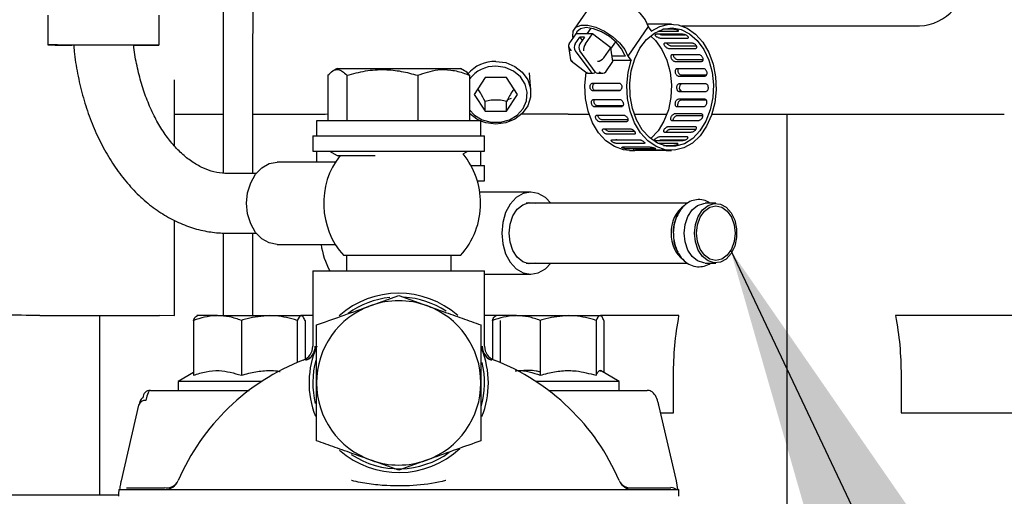
# Paper-space layout 'Sheet2' of a CAD drawing. Units: inches. Extents: x -111 to 301, y 5 to 193.
# Drawn here: x 76 to 83, y 67 to 70 of the extents above; entities that cross this region are included whole.
import ezdxf

# ---------------------------------------------------------------- set-up
doc = ezdxf.new("R2010")
doc.units = ezdxf.units.IN
doc.header["$MEASUREMENT"] = 0
doc.layers.add('FORMAT', color=7, linetype='Continuous')
doc.dimstyles.new('SLDDIMSTYLE6', dxfattribs={"dimtxt": 0.18, "dimasz": 2.34, "dimexe": 0, "dimexo": 0.0625, "dimgap": 0, "dimtad": 0, "dimtih": 1, "dimtoh": 1, "dimdec": 0, "dimrnd": 1e-09, "dimzin": 0, "dimdsep": 46, "dimtxsty": 'Standard', "dimsah": 1, "dimcen": 0.09, "dimadec": 0, "dimazin": 0, "dimtfac": 2.34, "dimtdec": 0, "dimtofl": 0, "dimtmove": 0, "dimatfit": 3, "dimfxl": 1, "dimfrac": 2, "dimtolj": 1, "dimtzin": 0, "dimarcsym": 0})

psp = doc.layouts.new('Sheet2')

# ---------------------------------------------------------------- linework, layer by layer
at = {"color": 7, "linetype": 'Continuous', "lineweight": 25, "ltscale": 18}
for p, q in [((77.3859, 72.7644), (77.3835, 69.8517)), ((77.5859, 69.8515), (77.5874, 71.568)), ((79.8987, 70.3268), (79.7611, 70.1266)), ((76.1959, 70.2217), (76.1957, 70.0196)), ((76.9499, 70.0189), (76.9501, 70.2217)), ((79.8735, 70.1342), (79.8469, 70.0956)), ((80.2632, 70.1445), (80.1256, 69.9443)), ((80.3518, 70.1599), (80.2576, 70.1599)), ((80.2843, 70.1155), (80.2632, 70.1445)), ((80.2827, 70.1132), (80.2843, 70.1155)), ((80.3281, 70.1128), (80.4611, 70.1128)), ((80.4261, 70.1264), (80.3632, 70.1264)), ((80.4209, 70.1605), (80.3862, 70.1605)), ((80.4911, 70.1488), (82.0657, 70.1488)), ((79.7279, 70.0264), (79.7754, 70.0956)), ((79.7688, 70.0264), (79.8004, 70.0725)), ((79.8858, 70.0956), (79.7754, 70.0956)), ((79.8314, 70.0725), (79.7997, 70.0264)), ((79.8314, 70.0725), (79.8004, 70.0725)), ((79.8004, 70.0725), (79.8164, 70.0506)), ((79.8383, 70.0264), (79.8858, 70.0956)), ((80.0096, 70.0013), (79.8858, 70.0956)), ((80.0107, 69.9934), (80.0435, 70.0411)), ((80.4961, 70.0919), (80.3172, 70.0919)), ((80.3486, 70.0658), (80.5275, 70.0658)), ((80.3575, 70.0884), (80.5135, 70.0884)), ((80.5574, 70.0329), (80.3785, 70.0329)), ((79.7242, 70.0086), (79.737, 69.9186)), ((79.7692, 69.981), (79.8737, 69.8373)), ((79.9047, 69.8373), (79.8002, 69.981)), ((79.962, 69.9322), (80.0096, 70.0013)), ((80.0229, 69.9071), (80.0096, 70.0013)), ((80.4041, 69.9962), (80.583, 69.9962)), ((80.4168, 70.0147), (80.5888, 70.0147)), ((79.7408, 69.9122), (79.8496, 69.8292)), ((79.9754, 69.838), (80.0229, 69.9071)), ((80.1088, 69.9443), (80.0177, 69.9443)), ((80.1467, 69.9153), (80.0218, 69.9153)), ((80.1088, 69.9443), (80.1037, 69.9512)), ((80.1256, 69.9443), (80.1467, 69.9153)), ((80.1467, 69.9153), (80.1482, 69.9176)), ((80.6058, 69.9534), (80.427, 69.9534)), ((80.4449, 69.9087), (80.6238, 69.9087)), ((80.4606, 69.9219), (80.6352, 69.9219)), ((78.1554, 69.8599), (78.1274, 69.8437)), ((78.1554, 69.8599), (78.9906, 69.8599)), ((79.0185, 69.8437), (78.9906, 69.8599)), ((80.6381, 69.859), (80.4592, 69.859)), ((77.0544, 69.3351), (77.0544, 69.7844)), ((77.3834, 69.776), (77.3834, 69.1501)), ((77.5859, 69.1489), (77.5859, 69.776)), ((78.0931, 69.8141), (78.0931, 69.5056)), ((78.2217, 69.8141), (78.2217, 69.5056)), ((78.7016, 69.8141), (78.7016, 69.5056)), ((79.0529, 69.8141), (79.0529, 69.5056)), ((79.158, 69.7983), (79.0849, 69.6846)), ((79.3041, 69.7983), (79.158, 69.7983)), ((79.3771, 69.6846), (79.3041, 69.7983)), ((79.4676, 69.7093), (79.4589, 69.8309)), ((79.8527, 69.8282), (79.8896, 69.8282)), ((79.9206, 69.8282), (79.9551, 69.8282)), ((80.4684, 69.8092), (80.6473, 69.8092)), ((80.4859, 69.8162), (80.6585, 69.8162)), ((79.8876, 69.7097), (79.9058, 69.7101)), ((80.0665, 69.7097), (79.8876, 69.7097)), ((79.8878, 69.7612), (80.0667, 69.7612)), ((80.0689, 69.7101), (79.9058, 69.7101)), ((80.4911, 69.7049), (80.4728, 69.7045)), ((80.4728, 69.7045), (80.6517, 69.7045)), ((80.652, 69.7559), (80.4731, 69.7559)), ((80.4911, 69.7049), (80.654, 69.7049)), ((79.0849, 69.6846), (79.158, 69.5708)), ((79.158, 69.5708), (79.158, 69.6374)), ((79.3041, 69.5708), (79.3771, 69.6846)), ((79.3041, 69.5708), (79.3041, 69.6374)), ((79.313, 69.6498), (79.3372, 69.6598)), ((79.8929, 69.6498), (80.0718, 69.6498)), ((80.6465, 69.6513), (80.4676, 69.6513)), ((80.6572, 69.645), (80.4852, 69.645)), ((79.158, 69.5708), (79.3041, 69.5708)), ((80.081, 69.6), (79.9021, 69.6)), ((80.0918, 69.607), (79.9196, 69.607)), ((80.4579, 69.6017), (80.6368, 69.6017)), ((77.0544, 69.5516), (77.3834, 69.5516)), ((77.5859, 69.5516), (78.0135, 69.5516)), ((78.0162, 69.5056), (78.0162, 69.4043)), ((78.9667, 69.5056), (78.0162, 69.5056)), ((79.1298, 69.5056), (78.9667, 69.5056)), ((79.1298, 69.4043), (79.1298, 69.5056)), ((79.7199, 69.5516), (79.8631, 69.5516)), ((79.9183, 69.5441), (80.0971, 69.5441)), ((80.1151, 69.4994), (79.9363, 69.4994)), ((80.1258, 69.5126), (79.9519, 69.5126)), ((80.1674, 69.5516), (80.3903, 69.5516)), ((80.4248, 69.5079), (80.6037, 69.5079)), ((80.6221, 69.5523), (80.4432, 69.5523)), ((80.6334, 69.5398), (80.4591, 69.5398)), ((80.6946, 69.5516), (82.6752, 69.5516)), ((81.2051, 67.7799), (81.2051, 69.5516)), ((79.9621, 69.4513), (80.141, 69.4513)), ((80.1709, 69.4332), (80.0003, 69.4332)), ((80.5803, 69.4656), (80.4015, 69.4656)), ((80.5863, 69.4476), (80.4145, 69.4476)), ((77.9909, 69.4043), (77.9909, 69.3008)), ((77.9909, 69.4043), (78.3504, 69.4043)), ((78.3504, 69.4043), (79.1551, 69.4043)), ((79.1551, 69.3008), (79.1551, 69.4043)), ((80.1665, 69.4147), (79.9876, 69.4147)), ((80.0214, 69.3777), (80.2003, 69.3777)), ((80.2156, 69.3742), (80.0616, 69.3742)), ((80.3137, 69.3717), (80.4925, 69.3717)), ((80.5242, 69.3971), (80.3453, 69.3971)), ((80.5096, 69.375), (80.3546, 69.375)), ((80.3756, 69.4295), (80.5544, 69.4295)), ((77.9909, 69.3008), (78.3504, 69.3008)), ((78.0162, 69.3008), (78.0162, 69.2249)), ((78.1047, 69.3008), (78.1554, 69.2716)), ((78.3504, 69.3008), (79.1551, 69.3008)), ((79.0085, 69.2819), (79.0412, 69.3008)), ((79.1298, 69.2018), (79.1298, 69.3008)), ((80.2317, 69.3517), (80.0528, 69.3517)), ((80.0921, 69.3283), (80.271, 69.3283)), ((80.3061, 69.3147), (80.1272, 69.3147)), ((80.1368, 69.3055), (80.1716, 69.3055)), ((80.1695, 69.3064), (80.3484, 69.3064)), ((80.3624, 69.3062), (80.2059, 69.3062)), ((80.4574, 69.3515), (80.3318, 69.3515)), ((80.367, 69.3385), (80.4222, 69.3385)), ((80.3862, 69.3055), (80.4209, 69.3055)), ((78.1554, 69.2716), (78.4133, 69.2716)), ((78.1435, 69.2249), (77.7495, 69.2249)), ((79.0624, 69.2018), (79.1551, 69.2018)), ((79.1551, 69.0983), (79.1551, 69.2018)), ((77.6075, 69.1489), (77.4108, 69.1489)), ((79.1056, 69.0983), (79.1551, 69.0983)), ((79.4678, 69.0224), (79.1223, 69.0224)), ((80.5294, 68.9465), (79.4356, 68.9465)), ((80.7205, 68.9465), (80.6498, 68.9465)), ((77.0544, 68.1865), (77.0544, 68.831)), ((77.3834, 68.7446), (77.3834, 68.1849)), ((77.4108, 68.744), (77.6075, 68.744)), ((77.5859, 68.1849), (77.5859, 68.744)), ((77.7495, 68.6681), (78.1435, 68.6681)), ((78.3019, 68.5921), (78.2001, 68.5921)), ((78.2186, 68.5921), (78.2186, 68.4886)), ((78.9924, 68.5921), (78.3019, 68.5921)), ((78.9273, 68.4886), (78.9273, 68.5921)), ((79.4356, 68.5415), (80.5303, 68.5415)), ((80.6498, 68.5415), (80.7205, 68.5415)), ((77.9909, 68.4886), (77.9909, 67.9776)), ((77.9909, 68.4886), (79.1551, 68.4886)), ((79.1551, 67.9776), (79.1551, 68.4886)), ((79.1551, 68.4656), (79.4678, 68.4656)), ((78.3858, 68.2537), (78.573, 68.3205)), ((78.573, 68.3205), (78.7602, 68.2537)), ((76.1431, 68.1849), (76.9527, 68.1849)), ((76.5482, 67.7799), (76.5482, 68.1849)), ((76.9527, 68.1875), (77.0544, 68.1865)), ((77.345, 68.1849), (77.2063, 68.1849)), ((77.345, 68.1849), (77.6963, 68.1849)), ((77.6963, 68.1849), (77.9119, 68.1849)), ((77.9909, 68.1849), (77.9093, 68.1849)), ((77.9119, 68.1849), (77.9149, 68.1849)), ((79.234, 68.1849), (79.1551, 68.1849)), ((79.3698, 68.1849), (79.231, 68.1849)), ((79.3698, 68.1849), (79.7211, 68.1849)), ((79.7211, 68.1849), (79.9367, 68.1849)), ((79.9367, 68.1849), (79.9397, 68.1849)), ((80.4715, 68.1849), (79.9401, 68.1849)), ((84.3117, 68.1849), (81.9388, 68.1849)), ((77.1827, 68.1532), (77.1827, 67.7809)), ((77.5074, 68.1532), (77.5074, 67.7809)), ((77.8853, 68.1532), (77.8853, 67.8667)), ((77.9385, 68.1532), (77.9385, 67.889)), ((79.2074, 68.1532), (79.2074, 67.889)), ((79.2606, 68.1532), (79.2606, 67.8667)), ((79.5321, 68.1532), (79.5321, 67.7809)), ((79.91, 68.1532), (79.91, 67.7809)), ((79.9633, 68.1532), (79.9633, 67.7989)), ((76.5482, 66.97), (76.5482, 67.7799)), ((77.1827, 67.7989), (77.0797, 67.7394)), ((80.0662, 67.7394), (79.9397, 67.8125)), ((80.4335, 67.5268), (80.4335, 67.7799)), ((81.2051, 66.6309), (81.2051, 67.7799)), ((81.9768, 67.7799), (81.9768, 67.5268)), ((77.0797, 67.7394), (77.0797, 67.6787)), ((77.6454, 67.7394), (77.0797, 67.7394)), ((80.0662, 67.7394), (79.5005, 67.7394)), ((80.0662, 67.6787), (80.0662, 67.7394)), ((76.891, 67.6787), (77.5589, 67.6787)), ((79.587, 67.6787), (80.255, 67.6787)), ((76.8113, 67.5784), (76.6923, 67.0642)), ((80.4536, 67.0642), (80.3347, 67.5784)), ((80.3466, 67.5268), (80.4335, 67.5268)), ((81.9768, 67.5268), (85.0904, 67.5268)), ((78.573, 67.1381), (78.3858, 67.2049)), ((78.7602, 67.2049), (78.573, 67.1381)), ((80.4644, 67.0055), (80.4536, 67.0642)), ((75.4852, 66.97), (76.6751, 66.97)), ((76.6765, 67.0055), (80.4694, 67.0055)), ((76.7287, 67.019), (76.9865, 67.019)), ((80.1594, 67.019), (80.4173, 67.019))]:
    psp.add_line(p, q, dxfattribs=at)
at = {"color": 7, "linetype": 'Continuous', "lineweight": 25, "ltscale": 18, "flags": 128}
for points in [[(79.8987, 70.3268), (79.9113, 70.3399), (79.9458, 70.3536), (79.9923, 70.3536), (80.0466, 70.3399), (80.1038, 70.3138), (80.1587, 70.2776), (80.2063, 70.2347), (80.2422, 70.189), (80.2632, 70.1445)], [(79.7548, 70.0655), (79.7522, 70.0774), (79.7545, 70.1135), (79.7737, 70.1396), (79.8082, 70.1533), (79.8547, 70.1533), (79.909, 70.1396), (79.9662, 70.1135), (80.0211, 70.0774), (80.0687, 70.0345), (80.1046, 69.9887), (80.1256, 69.9443)], [(80.1037, 69.9512), (80.0831, 69.9938), (80.0472, 70.0374), (79.9999, 70.0773), (79.9464, 70.1093), (79.8922, 70.13), (79.8432, 70.1371), (79.8046, 70.13), (79.7805, 70.1093), (79.7748, 70.0947)], [(80.2827, 70.1132), (80.3414, 70.1455), (80.4035, 70.1598), (80.4664, 70.1556), (80.5273, 70.1332), (80.5836, 70.0933), (80.6329, 70.0378), (80.6729, 69.9691), (80.702, 69.8902), (80.719, 69.8044), (80.723, 69.7156), (80.7138, 69.6275), (80.692, 69.5439), (80.6585, 69.4686), (80.6146, 69.4048), (80.5623, 69.3552), (80.5039, 69.3219), (80.4419, 69.3065), (80.379, 69.3097), (80.3179, 69.3311), (80.2612, 69.37), (80.2115, 69.4247), (80.1709, 69.4927), (80.1411, 69.5712), (80.1235, 69.6567), (80.1188, 69.7454), (80.1271, 69.8337), (80.1482, 69.9176)], [(80.2229, 69.4449), (80.1837, 69.5118), (80.1557, 69.5891), (80.14, 69.6731), (80.1375, 69.7599), (80.1482, 69.8455), (80.1716, 69.9258), (80.2068, 69.997), (80.2519, 70.056), (80.3049, 70.0998), (80.3634, 70.1265), (80.4246, 70.1348), (80.4855, 70.1243), (80.5435, 70.0955), (80.5957, 70.0497), (80.6398, 69.9892), (80.6736, 69.9166), (80.6956, 69.8355), (80.7048, 69.7496), (80.7007, 69.6629), (80.6835, 69.5795), (80.654, 69.5033), (80.6136, 69.4378), (80.5643, 69.3861), (80.5082, 69.3506), (80.448, 69.3331), (80.3866, 69.3342), (80.3268, 69.3539), (80.2713, 69.3914), (80.2229, 69.4449)], [(80.2789, 70.081), (80.3116, 70.0497), (80.3557, 69.9892), (80.3895, 69.9166), (80.4115, 69.8355), (80.4207, 69.7496), (80.4166, 69.6629), (80.3994, 69.5795), (80.3699, 69.5033), (80.3295, 69.4378), (80.2802, 69.3861), (80.2789, 69.3851)], [(76.7789, 70.019), (76.8286, 70.019), (76.8838, 70.019), (76.9235, 70.0189), (76.9456, 70.0189), (76.949, 70.0189), (76.9335, 70.019), (76.8999, 70.019), (76.85, 70.0191), (76.7861, 70.0191), (76.7116, 70.0192), (76.6301, 70.0193), (76.5457, 70.0194), (76.4627, 70.0194), (76.3852, 70.0195), (76.3171, 70.0195), (76.2618, 70.0196), (76.2222, 70.0196), (76.2001, 70.0196), (76.1967, 70.0196), (76.2122, 70.0196), (76.2457, 70.0195), (76.2957, 70.0195), (76.3595, 70.0194), (76.3595, 70.0194)], [(79.231, 69.9087), (79.2978, 69.9001), (79.3592, 69.8749), (79.4102, 69.8352), (79.4467, 69.7842), (79.4657, 69.726), (79.4657, 69.6653), (79.4467, 69.6071), (79.4102, 69.5561), (79.3592, 69.5164), (79.2978, 69.4912), (79.231, 69.4826), (79.1642, 69.4912), (79.1298, 69.503)], [(79.0529, 69.5803), (79.0864, 69.5445), (79.1388, 69.5124), (79.1993, 69.4956), (79.2627, 69.4956), (79.3232, 69.5124), (79.3756, 69.5445), (79.4151, 69.589), (79.4383, 69.642), (79.443, 69.6988), (79.4289, 69.7544), (79.3972, 69.8037), (79.3508, 69.8424), (79.2937, 69.8671), (79.231, 69.8756), (79.231, 69.8756)], [(80.1368, 69.3055), (80.0948, 69.3097), (80.0337, 69.3311), (79.9771, 69.37), (79.9274, 69.4247), (79.8868, 69.4927), (79.857, 69.5712), (79.8394, 69.6567), (79.8347, 69.7454), (79.843, 69.8337), (79.8431, 69.8342)], [(80.4897, 69.7559), (80.4853, 69.7549), (80.4801, 69.7507), (80.4762, 69.7442), (80.474, 69.7363), (80.4736, 69.7276), (80.4752, 69.7194), (80.4785, 69.7123), (80.4834, 69.7074), (80.4891, 69.705), (80.4911, 69.7049), (80.4911, 69.7049)], [(79.1239, 69.5056), (79.1028, 69.5164), (79.0518, 69.5561)], [(77.7495, 68.6681), (77.696, 68.6775), (77.6461, 68.7053), (77.6032, 68.7496), (77.5703, 68.8073), (77.5497, 68.8744), (77.5426, 68.9465), (77.5497, 69.0185), (77.5703, 69.0857), (77.6032, 69.1433), (77.6461, 69.1876), (77.696, 69.2154), (77.7495, 69.2249)], [(79.6029, 68.9465), (79.5662, 68.9851), (79.5187, 69.0129), (79.4678, 69.0224), (79.4168, 69.0129), (79.3694, 68.9851), (79.3286, 68.9408), (79.2973, 68.8832), (79.2776, 68.816), (79.2709, 68.744), (79.2776, 68.6719), (79.2973, 68.6048), (79.3286, 68.5471), (79.3694, 68.5029), (79.4168, 68.4751), (79.4678, 68.4656), (79.5187, 68.4751), (79.5662, 68.5029), (79.6029, 68.5415)], [(79.321, 68.744), (79.3276, 68.8052), (79.3465, 68.8609), (79.3763, 68.9062), (79.4142, 68.9372), (79.4568, 68.9509), (79.5, 68.9465)], [(80.5067, 68.744), (80.513, 68.8037), (80.5315, 68.858), (80.5606, 68.9023), (80.5975, 68.9325), (80.6391, 68.9459), (80.6492, 68.9465)], [(80.5774, 68.744), (80.5837, 68.8037), (80.6022, 68.858), (80.6313, 68.9023), (80.6682, 68.9325), (80.7098, 68.9459), (80.7524, 68.9414), (80.7921, 68.9193), (80.8255, 68.8817), (80.8495, 68.8318), (80.8621, 68.7742), (80.8621, 68.7138), (80.8495, 68.6561), (80.8255, 68.6063), (80.7921, 68.5686), (80.7524, 68.5466), (80.7098, 68.5421), (80.6682, 68.5555), (80.6313, 68.5857), (80.6022, 68.6299), (80.5837, 68.6843), (80.5774, 68.744)], [(80.5899, 68.744), (80.5963, 68.8011), (80.6148, 68.8526), (80.6437, 68.8935), (80.6802, 68.9197), (80.7205, 68.9287), (80.7609, 68.9197), (80.7973, 68.8935), (80.8262, 68.8526), (80.8448, 68.8011), (80.8512, 68.744), (80.8448, 68.6869), (80.8262, 68.6354), (80.7973, 68.5945), (80.7609, 68.5683), (80.7205, 68.5592), (80.6802, 68.5683), (80.6437, 68.5945), (80.6148, 68.6354), (80.5963, 68.6869), (80.5899, 68.744)], [(80.4338, 68.744), (80.4406, 68.8079), (80.4564, 68.8573)], [(79.5, 68.5415), (79.4568, 68.537), (79.4142, 68.5508), (79.3763, 68.5817), (79.3465, 68.6271), (79.3276, 68.6828), (79.321, 68.744)], [(80.6472, 68.5415), (80.6391, 68.5421), (80.5975, 68.5555), (80.5606, 68.5857), (80.5315, 68.6299), (80.513, 68.6843), (80.5067, 68.744)], [(80.2733, 67.6752), (80.2647, 67.6777), (80.255, 67.6787)]]:
    psp.add_lwpolyline(points, dxfattribs=at)
at = {"color": 7, "linetype": 'Continuous', "lineweight": 25, "ltscale": 324}
for centre, radius, start, end in [((82.0827, 70.4862), 0.3378, 267.11179, 356.78624), ((79.8039, 70.004), 0.0416, 147.49657, 213.65911), ((79.8348, 70.004), 0.0416, 147.49657, 213.65911), ((79.227, 69.6641), 0.2447, 89.05225, 139.31833), ((79.2268, 69.6581), 0.2175, 88.88484, 143.08247), ((79.8896, 69.8469), 0.0185, 211.263, 326.98792), ((79.9215, 69.8482), 0.02, 212.91168, 267.37617), ((78.5963, 68.9465), 0.5315, 142.28886, 221.81031), ((78.5963, 68.9465), 0.5315, 0, 39.13672), ((78.5963, 68.9465), 0.5315, 318.18969, 0), ((80.6321, 68.7574), 0.2135, 124.95163, 183.60923), ((80.6352, 68.7312), 0.2166, 176.62389, 232.58345), ((80.7073, 68.7398), 0.2735, 179.11985, 207.85617), ((78.573, 68.744), 0.5315, 188.21321, 208.71837), ((78.573, 67.7293), 0.6074, 48.8249, 131.52955), ((78.573, 67.7293), 0.5821, 95.86628, 126.13394), ((78.573, 67.7293), 0.5821, 56.51651, 86.58911), ((78.573, 67.7293), 0.5568, 109.64719, 180), ((78.573, 67.7293), 0.5568, 70.35281, 109.64719), ((78.573, 67.7293), 0.5568, 0, 70.35281), ((77.8896, 67.9776), 0.1012, 291.15982, 0), ((77.9064, 67.9769), 0.1012, 292.27302, 0.43538), ((78.573, 67.7293), 0.6074, 155.86926, 201.89118), ((77.9378, 67.9666), 0.0707, 339.73498, 8.95816), ((79.2082, 67.9666), 0.0707, 171.04184, 200.26502), ((79.2396, 67.9769), 0.1012, 179.56462, 247.72698), ((79.2563, 67.9776), 0.1012, 180, 248.84018), ((77.9101, 67.9774), 0.1003, 290.17851, 339.44585), ((78.573, 67.7293), 0.6074, 0, 22.57694), ((79.2358, 67.9774), 0.1003, 200.55415, 249.82149), ((78.4743, 66.4671), 1.5186, 111.15982, 156.7406), ((78.573, 67.7293), 0.5821, 164.66825, 193.92814), ((78.573, 67.7293), 0.5821, 343.76489, 13.83664), ((78.6716, 66.4671), 1.5186, 23.2594, 68.84018), ((78.573, 67.7293), 0.5568, 180, 250.35281), ((78.573, 67.7293), 0.5568, 289.64719, 0), ((78.573, 67.7293), 0.6074, 337.9689, 0), ((76.8912, 67.6283), 0.0504, 90.25422, 180.25198), ((76.8555, 67.565), 0.0462, 83.63559, 163.024), ((78.573, 67.7293), 0.6074, 228.562, 313.00353), ((78.573, 67.7293), 0.5821, 236.5017, 306.08292), ((78.573, 67.7293), 0.5568, 250.35281, 289.64719), ((76.9862, 67.1067), 0.1012, 270, 336.7406), ((77.0012, 67.1065), 0.0887, 260.45859, 322.8962), ((80.1598, 67.1067), 0.1012, 203.2594, 270), ((80.1455, 67.1086), 0.0907, 217.8495, 278.79613), ((80.4195, 66.9665), 0.0526, 47.83888, 92.48934)]:
    psp.add_arc(centre, radius, start, end, dxfattribs=at)
for centre, major_axis, ratio, start_param, end_param in [((79.7573, 70.004), (0.028, -0.0243), 0.753071, 3.226747, 4.797543), ((79.8415, 70.004), (0.0108, 0.0319), 0.378053, 0.926522, 2.497318), ((79.7675, 69.9322), (0.0293, 0.0172), 0.524281, 2.929577, 3.871021), ((79.9358, 69.9322), (0.0293, 0.0172), 0.524281, 3.871021, 5.441817), ((79.8618, 69.8604), (0.0108, 0.0319), 0.378053, 2.497318, 3.268454), ((79.946, 69.8604), (0.028, -0.0243), 0.753071, 4.797543, 6.368339), ((76.891, 67.1725), (0, 0.5062), 0.120166, 0, 0.523599), ((76.8408, 67.1725), (0, 0.4556), 0.133518, 0, 0.40508)]:
    psp.add_ellipse(centre, major_axis=major_axis, ratio=ratio, start_param=start_param, end_param=end_param, dxfattribs=at)
at = {"color": 7, "linetype": 'Continuous', "lineweight": 25, "ltscale": 18}
for points, knots in [([(80.3862, 70.1605), (80.3845, 70.1605), (80.3806, 70.1605), (80.3727, 70.1603), (80.364, 70.1601), (80.3568, 70.1599), (80.3532, 70.1599), (80.3518, 70.1599)], [0, 0, 0, 0, 0.168982, 0.397184, 0.625579, 0.854201, 1, 1, 1, 1]), ([(80.4611, 70.1128), (80.4624, 70.1128), (80.4656, 70.1129), (80.4686, 70.1139), (80.4693, 70.1158), (80.4671, 70.1181), (80.4621, 70.1205), (80.4551, 70.1227), (80.4468, 70.1245), (80.4382, 70.1257), (80.431, 70.1263), (80.4274, 70.1264), (80.4261, 70.1264)], [0, 0, 0, 0, 0.073369, 0.180307, 0.28749, 0.394986, 0.502481, 0.609727, 0.716837, 0.824049, 0.931383, 1, 1, 1, 1]), ([(80.3172, 70.0919), (80.3153, 70.0917), (80.3116, 70.0915), (80.309, 70.0895), (80.3089, 70.0864), (80.3116, 70.0825), (80.3166, 70.0781), (80.3234, 70.0737), (80.3313, 70.0698), (80.3394, 70.067), (80.3452, 70.0659), (80.3479, 70.0659), (80.3486, 70.0658)], [0, 0, 0, 0, 0.107286, 0.214569, 0.321917, 0.429252, 0.536442, 0.643591, 0.750945, 0.858505, 0.965952, 1, 1, 1, 1]), ([(80.342, 70.0919), (80.3441, 70.0911), (80.3488, 70.0893), (80.3541, 70.0885), (80.3568, 70.0884), (80.3575, 70.0884)], [0, 0, 0, 0, 0.37169, 0.848957, 1, 1, 1, 1]), ([(80.3785, 70.0329), (80.3785, 70.0329), (80.3764, 70.0329), (80.3728, 70.0322), (80.3697, 70.0293), (80.3691, 70.0253), (80.3703, 70.0206), (80.3732, 70.0152), (80.3785, 70.0089), (80.3852, 70.0033), (80.3926, 69.9989), (80.3991, 69.9966), (80.4027, 69.9963), (80.4041, 69.9962)], [0, 0, 0, 0, 0.002081, 0.109313, 0.216545, 0.323867, 0.392598, 0.499736, 0.606871, 0.714108, 0.821595, 0.929096, 1, 1, 1, 1]), ([(80.3868, 70.0329), (80.3882, 70.0311), (80.3913, 70.0272), (80.3979, 70.0218), (80.4053, 70.0174), (80.4118, 70.0151), (80.4154, 70.0148), (80.4168, 70.0147)], [0, 0, 0, 0, 0.1936075, 0.4136344, 0.6341157, 0.8546203, 1, 1, 1, 1]), ([(80.5275, 70.0658), (80.5288, 70.0659), (80.532, 70.0661), (80.5353, 70.0679), (80.5364, 70.0711), (80.5348, 70.0752), (80.5305, 70.0797), (80.5241, 70.084), (80.5163, 70.0877), (80.508, 70.0903), (80.501, 70.0917), (80.4975, 70.0918), (80.4961, 70.0919)], [0, 0, 0, 0, 0.073369, 0.1803066, 0.2874903, 0.3949856, 0.5024807, 0.6097272, 0.7168369, 0.8240493, 0.9313826, 1, 1, 1, 1]), ([(80.583, 69.9962), (80.5836, 69.9963), (80.5863, 69.9964), (80.59, 69.9979), (80.5927, 70.0017), (80.5929, 70.007), (80.5904, 70.0131), (80.5857, 70.0194), (80.5791, 70.025), (80.5716, 70.0294), (80.5639, 70.0323), (80.5596, 70.0327), (80.5574, 70.0329)], [0, 0, 0, 0, 0.0366434, 0.1436053, 0.2506952, 0.3581282, 0.4656877, 0.5730471, 0.680196, 0.7873781, 0.894707, 1, 1, 1, 1]), ([(76.3716, 70.0194), (76.3726, 70.005), (76.3771, 69.9396), (76.3965, 69.8252), (76.4299, 69.6783), (76.4749, 69.537), (76.5303, 69.4026), (76.5959, 69.2768), (76.6712, 69.161), (76.7555, 69.0568), (76.8479, 68.9655), (76.9473, 68.8887), (77.0523, 68.8274), (77.1612, 68.7822), (77.2703, 68.7544), (77.3539, 68.7447), (77.3999, 68.7441), (77.4108, 68.744)], [0, 0, 0, 0, 0.021004, 0.095721, 0.17055, 0.245525, 0.320668, 0.395972, 0.471377, 0.546716, 0.621761, 0.696217, 0.769776, 0.842221, 0.913511, 0.979465, 1, 1, 1, 1]), ([(77.4108, 69.1489), (77.4001, 69.1492), (77.364, 69.1502), (77.3055, 69.1619), (77.2329, 69.1904), (77.1627, 69.2327), (77.0933, 69.2904), (77.0284, 69.3612), (76.9686, 69.4442), (76.9148, 69.5386), (76.868, 69.6432), (76.8289, 69.7564), (76.7995, 69.877), (76.7826, 69.9654), (76.7786, 70.0137), (76.7782, 70.019)], [0, 0, 0, 0, 0.041465, 0.139658, 0.224955, 0.315604, 0.402679, 0.48761, 0.571509, 0.655021, 0.738462, 0.821978, 0.905651, 0.989488, 1, 1, 1, 1]), ([(80.427, 69.9534), (80.425, 69.9532), (80.4212, 69.9527), (80.4174, 69.949), (80.4157, 69.9435), (80.4163, 69.9365), (80.4191, 69.9289), (80.4237, 69.9215), (80.4296, 69.9151), (80.4363, 69.9106), (80.4415, 69.9089), (80.4443, 69.9087), (80.4449, 69.9087)], [0, 0, 0, 0, 0.107286, 0.214569, 0.321917, 0.429252, 0.536442, 0.643591, 0.750945, 0.858505, 0.965952, 1, 1, 1, 1]), ([(80.432, 69.9534), (80.432, 69.9522), (80.4322, 69.9487), (80.4348, 69.942), (80.4393, 69.9347), (80.4453, 69.9283), (80.452, 69.9238), (80.4572, 69.9221), (80.4599, 69.922), (80.4606, 69.9219)], [0, 0, 0, 0, 0.096136, 0.265928, 0.435664, 0.605687, 0.775999, 0.946151, 1, 1, 1, 1]), ([(80.6238, 69.9087), (80.6252, 69.9088), (80.6285, 69.9091), (80.6326, 69.912), (80.6354, 69.9172), (80.6358, 69.9241), (80.6338, 69.9317), (80.6296, 69.9392), (80.6238, 69.9457), (80.6169, 69.9506), (80.6107, 69.9531), (80.6072, 69.9533), (80.6058, 69.9534)], [0, 0, 0, 0, 0.073369, 0.1803066, 0.2874903, 0.3949856, 0.5024807, 0.6097272, 0.7168369, 0.8240493, 0.9313826, 1, 1, 1, 1]), ([(77.3835, 69.8517), (77.3835, 69.8387), (77.3834, 69.8145), (77.3834, 69.7882), (77.3834, 69.776)], [0, 0, 0, 0, 0.533592, 1, 1, 1, 1]), ([(77.5859, 69.776), (77.5859, 69.7899), (77.5859, 69.8161), (77.5859, 69.8402), (77.5859, 69.8515)], [0, 0, 0, 0, 0.533592, 1, 1, 1, 1]), ([(78.0931, 69.8141), (78.1042, 69.8252), (78.1268, 69.8477), (78.1602, 69.8559), (78.1922, 69.8438), (78.2118, 69.8241), (78.2217, 69.8141)], [0, 0, 0, 0, 0.264605, 0.534948, 0.765343, 1, 1, 1, 1]), ([(78.2217, 69.8141), (78.2633, 69.8252), (78.3475, 69.8477), (78.4723, 69.8559), (78.5915, 69.8438), (78.6647, 69.8241), (78.7016, 69.8141)], [0, 0, 0, 0, 0.2646049, 0.5349477, 0.7653431, 1, 1, 1, 1]), ([(78.7016, 69.8141), (78.7465, 69.8296), (78.8206, 69.8551), (78.9281, 69.8525), (79, 69.8348), (79.0413, 69.8187), (79.0529, 69.8141)], [0, 0, 0, 0, 0.387325, 0.639661, 0.898815, 1, 1, 1, 1]), ([(79.0529, 69.8141), (79.0418, 69.8272), (79.0304, 69.8406), (79.0187, 69.8435), (79.0184, 69.8436)], [0, 0, 0, 0, 0.978063, 1, 1, 1, 1]), ([(80.4592, 69.859), (80.4572, 69.8587), (80.4533, 69.8582), (80.4488, 69.854), (80.446, 69.8477), (80.4452, 69.8399), (80.4465, 69.8314), (80.4496, 69.8232), (80.4543, 69.8162), (80.4601, 69.8112), (80.465, 69.8094), (80.4677, 69.8092), (80.4684, 69.8092)], [0, 0, 0, 0, 0.107286, 0.214569, 0.321917, 0.429252, 0.536442, 0.643591, 0.750945, 0.858505, 0.965952, 1, 1, 1, 1]), ([(80.4658, 69.859), (80.4651, 69.8576), (80.4633, 69.8542), (80.4628, 69.8469), (80.464, 69.8384), (80.4671, 69.8302), (80.4719, 69.8232), (80.4777, 69.8183), (80.4826, 69.8164), (80.4853, 69.8163), (80.4859, 69.8162)], [0, 0, 0, 0, 0.103918, 0.245772, 0.387455, 0.529091, 0.670966, 0.813083, 0.955066, 1, 1, 1, 1]), ([(80.6473, 69.8092), (80.6486, 69.8093), (80.652, 69.8097), (80.6567, 69.8128), (80.6605, 69.8185), (80.6622, 69.8261), (80.6618, 69.8345), (80.6591, 69.8429), (80.6545, 69.8502), (80.6486, 69.8557), (80.6428, 69.8586), (80.6394, 69.8589), (80.6381, 69.859)], [0, 0, 0, 0, 0.073369, 0.180307, 0.28749, 0.394986, 0.502481, 0.609727, 0.716837, 0.824049, 0.931383, 1, 1, 1, 1]), ([(79.158, 69.6374), (79.1478, 69.6573), (79.1318, 69.6886), (79.1148, 69.7127), (79.1086, 69.7214)], [0, 0, 0, 0, 0.638358, 1, 1, 1, 1]), ([(79.3536, 69.7211), (79.3512, 69.7181), (79.3416, 69.7063), (79.3236, 69.6756), (79.3104, 69.6498), (79.3041, 69.6374)], [0, 0, 0, 0, 0.152782, 0.59069, 1, 1, 1, 1]), ([(79.8876, 69.7097), (79.8855, 69.71), (79.8814, 69.7106), (79.8758, 69.715), (79.8715, 69.7215), (79.869, 69.7297), (79.8687, 69.7384), (79.8706, 69.7469), (79.8744, 69.754), (79.8797, 69.7591), (79.8845, 69.761), (79.8871, 69.7611), (79.8878, 69.7612)], [0, 0, 0, 0, 0.107296, 0.21459, 0.32194, 0.42928, 0.536491, 0.643666, 0.751022, 0.858561, 0.965999, 1, 1, 1, 1]), ([(79.9058, 69.7101), (79.9037, 69.7104), (79.8996, 69.7109), (79.894, 69.7154), (79.8897, 69.7219), (79.8872, 69.73), (79.8869, 69.7388), (79.8888, 69.7473), (79.8927, 69.7544), (79.8978, 69.7595), (79.9017, 69.7606), (79.9035, 69.7612)], [0, 0, 0, 0, 0.112246, 0.224489, 0.336799, 0.449097, 0.561241, 0.673344, 0.785661, 0.898194, 1, 1, 1, 1]), ([(80.0667, 69.7612), (80.0681, 69.761), (80.0715, 69.7607), (80.0765, 69.7575), (80.0809, 69.7517), (80.0836, 69.7439), (80.0845, 69.7352), (80.0835, 69.7266), (80.0806, 69.7189), (80.0761, 69.7131), (80.0711, 69.7101), (80.0678, 69.7098), (80.0665, 69.7097)], [0, 0, 0, 0, 0.073446, 0.180432, 0.287635, 0.395113, 0.502591, 0.609849, 0.716986, 0.824214, 0.931549, 1, 1, 1, 1]), ([(80.4731, 69.7559), (80.471, 69.7557), (80.467, 69.7551), (80.4617, 69.7507), (80.4577, 69.7441), (80.4555, 69.736), (80.4551, 69.7272), (80.4567, 69.7188), (80.4601, 69.7116), (80.4649, 69.7066), (80.4695, 69.7047), (80.4722, 69.7045), (80.4728, 69.7045)], [0, 0, 0, 0, 0.107286, 0.214569, 0.321917, 0.429252, 0.536442, 0.643591, 0.750945, 0.858505, 0.965952, 1, 1, 1, 1]), ([(80.6517, 69.7045), (80.6531, 69.7046), (80.6565, 69.705), (80.6618, 69.7081), (80.6667, 69.714), (80.6699, 69.7217), (80.671, 69.7304), (80.6698, 69.7391), (80.6667, 69.7467), (80.6618, 69.7525), (80.6566, 69.7555), (80.6533, 69.7558), (80.652, 69.7559)], [0, 0, 0, 0, 0.073369, 0.180307, 0.28749, 0.394986, 0.502481, 0.609727, 0.716837, 0.824049, 0.931383, 1, 1, 1, 1]), ([(79.3041, 69.6374), (79.2975, 69.6388), (79.278, 69.643), (79.2424, 69.6472), (79.1978, 69.6455), (79.1713, 69.6401), (79.158, 69.6374)], [0, 0, 0, 0, 0.142766, 0.427666, 0.712984, 1, 1, 1, 1]), ([(79.9021, 69.6), (79.9, 69.6003), (79.8958, 69.6008), (79.8894, 69.6051), (79.8839, 69.6113), (79.88, 69.6191), (79.878, 69.6276), (79.8784, 69.6358), (79.8809, 69.6428), (79.8852, 69.6478), (79.8896, 69.6496), (79.8923, 69.6498), (79.8929, 69.6498)], [0, 0, 0, 0, 0.107296, 0.21459, 0.32194, 0.42928, 0.536491, 0.643666, 0.751022, 0.858561, 0.965999, 1, 1, 1, 1]), ([(79.9196, 69.607), (79.9175, 69.6073), (79.9133, 69.6079), (79.9069, 69.6121), (79.9014, 69.6183), (79.8975, 69.6261), (79.8955, 69.6347), (79.896, 69.6427), (79.8974, 69.648), (79.8989, 69.6497), (79.899, 69.6498)], [0, 0, 0, 0, 0.141585, 0.283167, 0.424833, 0.566484, 0.707941, 0.849346, 0.99102, 1, 1, 1, 1]), ([(80.0718, 69.6498), (80.0732, 69.6497), (80.0767, 69.6493), (80.0823, 69.6462), (80.0877, 69.6405), (80.0919, 69.6329), (80.0944, 69.6245), (80.095, 69.6161), (80.0934, 69.6088), (80.09, 69.6033), (80.0856, 69.6004), (80.0823, 69.6001), (80.081, 69.6)], [0, 0, 0, 0, 0.073446, 0.180432, 0.287635, 0.395113, 0.502591, 0.609849, 0.716986, 0.824214, 0.931549, 1, 1, 1, 1]), ([(80.4676, 69.6513), (80.4655, 69.6511), (80.4613, 69.6505), (80.4552, 69.6462), (80.4501, 69.6398), (80.4463, 69.6319), (80.4444, 69.6234), (80.4444, 69.6153), (80.4465, 69.6085), (80.4504, 69.6037), (80.4546, 69.6019), (80.4573, 69.6018), (80.4579, 69.6017)], [0, 0, 0, 0, 0.107286, 0.214569, 0.321917, 0.429252, 0.536442, 0.643591, 0.750945, 0.858505, 0.965952, 1, 1, 1, 1]), ([(80.4852, 69.645), (80.4832, 69.6448), (80.479, 69.6442), (80.4729, 69.6399), (80.4677, 69.6335), (80.464, 69.6256), (80.462, 69.6171), (80.4622, 69.6092), (80.4633, 69.6038), (80.4649, 69.602), (80.4651, 69.6017)], [0, 0, 0, 0, 0.139554, 0.279105, 0.41873, 0.558342, 0.697785, 0.837182, 0.976814, 1, 1, 1, 1]), ([(80.6368, 69.6017), (80.6382, 69.6019), (80.6418, 69.6022), (80.6476, 69.6052), (80.6535, 69.6108), (80.6581, 69.6182), (80.6608, 69.6265), (80.6613, 69.6349), (80.6595, 69.6423), (80.6557, 69.648), (80.6511, 69.6509), (80.6478, 69.6512), (80.6465, 69.6513)], [0, 0, 0, 0, 0.073369, 0.180307, 0.28749, 0.394986, 0.502481, 0.609727, 0.716837, 0.824049, 0.931383, 1, 1, 1, 1]), ([(78.0135, 69.5517), (78.0164, 69.5517), (78.0426, 69.5513), (78.0693, 69.5517), (78.0931, 69.552)], [0, 0, 0, 0, 0.110277, 1, 1, 1, 1]), ([(79.4034, 69.5537), (79.4132, 69.5537), (79.5196, 69.5529), (79.6246, 69.5524), (79.7199, 69.5519)], [0, 0, 0, 0, 0.092199, 1, 1, 1, 1]), ([(79.9363, 69.4994), (79.9341, 69.4996), (79.9298, 69.5001), (79.9227, 69.5038), (79.9161, 69.5094), (79.9107, 69.5164), (79.9073, 69.524), (79.9062, 69.5314), (79.9075, 69.5377), (79.9109, 69.5422), (79.915, 69.544), (79.9176, 69.5441), (79.9183, 69.5441)], [0, 0, 0, 0, 0.1072961, 0.2145898, 0.32194, 0.4292801, 0.5364908, 0.6436658, 0.7510219, 0.8585608, 0.9659986, 1, 1, 1, 1]), ([(79.9519, 69.5126), (79.9497, 69.5128), (79.9454, 69.5133), (79.9383, 69.517), (79.9317, 69.5226), (79.9264, 69.5295), (79.9229, 69.5371), (79.9225, 69.5418), (79.9223, 69.5441)], [0, 0, 0, 0, 0.167758, 0.335512, 0.503366, 0.671202, 0.83881, 1, 1, 1, 1]), ([(80.0971, 69.5441), (80.0986, 69.544), (80.1021, 69.5437), (80.1082, 69.5408), (80.1147, 69.5356), (80.1203, 69.5288), (80.1243, 69.5212), (80.1263, 69.5137), (80.126, 69.5072), (80.1235, 69.5023), (80.1196, 69.4998), (80.1164, 69.4995), (80.1151, 69.4994)], [0, 0, 0, 0, 0.073446, 0.180432, 0.287635, 0.395113, 0.502591, 0.609849, 0.716986, 0.824214, 0.931549, 1, 1, 1, 1]), ([(80.4432, 69.5523), (80.441, 69.5521), (80.4368, 69.5515), (80.4299, 69.5476), (80.4236, 69.5418), (80.4185, 69.5347), (80.415, 69.5271), (80.4136, 69.5199), (80.4145, 69.5139), (80.4176, 69.5097), (80.4215, 69.5081), (80.4241, 69.508), (80.4248, 69.5079)], [0, 0, 0, 0, 0.107286, 0.2145693, 0.3219165, 0.4292524, 0.5364417, 0.6435907, 0.7509445, 0.8585054, 0.9659521, 1, 1, 1, 1]), ([(80.4591, 69.5398), (80.4569, 69.5395), (80.4527, 69.539), (80.4458, 69.5351), (80.4395, 69.5293), (80.4344, 69.5222), (80.4308, 69.5147), (80.4303, 69.5101), (80.43, 69.5079)], [0, 0, 0, 0, 0.168207, 0.33641, 0.504702, 0.672978, 0.84105, 1, 1, 1, 1]), ([(80.6037, 69.5079), (80.6051, 69.5081), (80.6087, 69.5083), (80.615, 69.511), (80.6219, 69.5159), (80.6278, 69.5224), (80.632, 69.5299), (80.6339, 69.5374), (80.6335, 69.5441), (80.6307, 69.5492), (80.6266, 69.5519), (80.6233, 69.5522), (80.6221, 69.5523)], [0, 0, 0, 0, 0.073369, 0.180307, 0.28749, 0.394986, 0.502481, 0.609727, 0.716837, 0.824049, 0.931383, 1, 1, 1, 1]), ([(79.9876, 69.4147), (79.9854, 69.4149), (79.9811, 69.4153), (79.9733, 69.4182), (79.9658, 69.4227), (79.9593, 69.4283), (79.9546, 69.4346), (79.9522, 69.4407), (79.9524, 69.446), (79.9551, 69.4497), (79.9588, 69.4512), (79.9614, 69.4513), (79.9621, 69.4513)], [0, 0, 0, 0, 0.107296, 0.21459, 0.32194, 0.42928, 0.536491, 0.643666, 0.751022, 0.858561, 0.965999, 1, 1, 1, 1]), ([(80.0003, 69.4332), (79.9981, 69.4333), (79.9937, 69.4337), (79.986, 69.4367), (79.9785, 69.4411), (79.9724, 69.4462), (79.9699, 69.4498), (79.9689, 69.4513)], [0, 0, 0, 0, 0.211856, 0.423707, 0.635684, 0.847639, 1, 1, 1, 1]), ([(80.141, 69.4513), (80.1424, 69.4512), (80.146, 69.4509), (80.1526, 69.4485), (80.16, 69.4442), (80.1667, 69.4385), (80.172, 69.4323), (80.1752, 69.4262), (80.1761, 69.4209), (80.1744, 69.417), (80.1709, 69.415), (80.1678, 69.4148), (80.1665, 69.4147)], [0, 0, 0, 0, 0.073446, 0.180432, 0.287635, 0.395113, 0.502591, 0.609849, 0.716986, 0.824214, 0.931549, 1, 1, 1, 1]), ([(80.4015, 69.4656), (80.3993, 69.4654), (80.3949, 69.4649), (80.3874, 69.4617), (80.3801, 69.4569), (80.3737, 69.451), (80.369, 69.4448), (80.3664, 69.439), (80.3663, 69.4342), (80.3687, 69.4308), (80.3723, 69.4296), (80.3749, 69.4295), (80.3756, 69.4295)], [0, 0, 0, 0, 0.107286, 0.2145693, 0.3219165, 0.4292524, 0.5364417, 0.6435907, 0.7509445, 0.8585054, 0.9659521, 1, 1, 1, 1]), ([(80.4145, 69.4476), (80.4123, 69.4474), (80.408, 69.447), (80.4004, 69.4437), (80.3932, 69.439), (80.3875, 69.4339), (80.3852, 69.4307), (80.3843, 69.4295)], [0, 0, 0, 0, 0.218022, 0.436039, 0.65417, 0.872281, 1, 1, 1, 1]), ([(80.5544, 69.4295), (80.5566, 69.4297), (80.561, 69.43), (80.5688, 69.4329), (80.5764, 69.4373), (80.583, 69.4429), (80.5877, 69.449), (80.5902, 69.4551), (80.59, 69.4603), (80.5873, 69.464), (80.5836, 69.4655), (80.581, 69.4656), (80.5803, 69.4656)], [0, 0, 0, 0, 0.1070986, 0.2141884, 0.3215121, 0.429074, 0.5365259, 0.6437272, 0.7508746, 0.8581623, 0.9655254, 1, 1, 1, 1]), ([(80.0528, 69.3517), (80.0505, 69.3518), (80.0461, 69.3521), (80.0379, 69.3541), (80.0297, 69.3572), (80.0222, 69.3611), (80.0166, 69.3655), (80.0132, 69.3699), (80.0125, 69.3737), (80.0146, 69.3765), (80.0181, 69.3776), (80.0207, 69.3776), (80.0214, 69.3777)], [0, 0, 0, 0, 0.107296, 0.21459, 0.32194, 0.42928, 0.536491, 0.643666, 0.751022, 0.858561, 0.965999, 1, 1, 1, 1]), ([(80.0616, 69.3742), (80.0594, 69.3743), (80.055, 69.3746), (80.0486, 69.376), (80.0451, 69.3773), (80.0442, 69.3777)], [0, 0, 0, 0, 0.433156, 0.866301, 1, 1, 1, 1]), ([(80.2003, 69.3777), (80.2017, 69.3776), (80.2054, 69.3774), (80.2124, 69.3756), (80.2204, 69.3724), (80.2281, 69.3683), (80.2343, 69.3639), (80.2386, 69.3596), (80.2403, 69.3559), (80.2392, 69.3532), (80.236, 69.3519), (80.2329, 69.3517), (80.2317, 69.3517)], [0, 0, 0, 0, 0.073446, 0.180432, 0.287635, 0.395113, 0.502591, 0.609849, 0.716986, 0.824214, 0.931549, 1, 1, 1, 1]), ([(80.3453, 69.3971), (80.3431, 69.3969), (80.3387, 69.3966), (80.3306, 69.3942), (80.3225, 69.3907), (80.3152, 69.3865), (80.3095, 69.3822), (80.306, 69.3781), (80.3051, 69.3748), (80.307, 69.3726), (80.3104, 69.3717), (80.313, 69.3717), (80.3137, 69.3717)], [0, 0, 0, 0, 0.107286, 0.214569, 0.321917, 0.429252, 0.536442, 0.643591, 0.750945, 0.858505, 0.965952, 1, 1, 1, 1]), ([(80.3546, 69.375), (80.3524, 69.3748), (80.348, 69.3745), (80.3423, 69.373), (80.3395, 69.3718), (80.3393, 69.3717)], [0, 0, 0, 0, 0.481646, 0.963281, 1, 1, 1, 1]), ([(80.4925, 69.3717), (80.494, 69.3717), (80.4977, 69.3719), (80.5048, 69.3733), (80.5131, 69.3759), (80.5209, 69.3795), (80.5273, 69.3837), (80.5315, 69.3881), (80.5331, 69.3921), (80.5319, 69.3952), (80.5286, 69.3969), (80.5254, 69.397), (80.5242, 69.3971)], [0, 0, 0, 0, 0.073369, 0.180307, 0.28749, 0.394986, 0.502481, 0.609727, 0.716837, 0.824049, 0.931383, 1, 1, 1, 1]), ([(80.1272, 69.3147), (80.125, 69.3147), (80.1205, 69.3148), (80.112, 69.3158), (80.1034, 69.3172), (80.0954, 69.3192), (80.0891, 69.3215), (80.0851, 69.3239), (80.0839, 69.326), (80.0856, 69.3276), (80.0889, 69.3282), (80.0915, 69.3283), (80.0921, 69.3283)], [0, 0, 0, 0, 0.107296, 0.21459, 0.32194, 0.42928, 0.536491, 0.643666, 0.751022, 0.858561, 0.965999, 1, 1, 1, 1]), ([(80.2059, 69.3062), (80.2037, 69.3061), (80.1992, 69.3061), (80.1906, 69.3059), (80.1818, 69.3056), (80.1737, 69.3055), (80.1672, 69.3055), (80.163, 69.3057), (80.1615, 69.306), (80.163, 69.3063), (80.1663, 69.3064), (80.1689, 69.3064), (80.1695, 69.3064)], [0, 0, 0, 0, 0.107296, 0.21459, 0.32194, 0.42928, 0.536491, 0.643666, 0.751022, 0.858561, 0.965999, 1, 1, 1, 1]), ([(80.271, 69.3283), (80.2725, 69.3282), (80.2762, 69.3281), (80.2834, 69.3271), (80.292, 69.3253), (80.3002, 69.323), (80.3071, 69.3206), (80.3119, 69.3184), (80.3141, 69.3166), (80.3134, 69.3154), (80.3104, 69.3148), (80.3073, 69.3147), (80.3061, 69.3147)], [0, 0, 0, 0, 0.0734465, 0.180432, 0.287635, 0.3951132, 0.5025908, 0.6098488, 0.7169861, 0.8242144, 0.9315494, 1, 1, 1, 1]), ([(80.3484, 69.3064), (80.3499, 69.3064), (80.3536, 69.3064), (80.3609, 69.3062), (80.3697, 69.3059), (80.378, 69.3056), (80.3838, 69.3055), (80.3858, 69.3055), (80.3862, 69.3055)], [0, 0, 0, 0, 0.138444, 0.340108, 0.542182, 0.744774, 0.947366, 1, 1, 1, 1]), ([(80.4222, 69.3385), (80.4237, 69.3385), (80.4273, 69.3386), (80.4347, 69.3392), (80.4433, 69.3404), (80.4516, 69.3421), (80.4586, 69.3442), (80.4634, 69.3465), (80.4656, 69.3487), (80.4648, 69.3504), (80.4617, 69.3514), (80.4586, 69.3515), (80.4574, 69.3515)], [0, 0, 0, 0, 0.073369, 0.180307, 0.28749, 0.394986, 0.502481, 0.609727, 0.716837, 0.824049, 0.931383, 1, 1, 1, 1]), ([(80.6827, 68.9465), (80.6717, 68.9533), (80.6467, 68.969), (80.602, 68.9742), (80.5557, 68.9649), (80.5144, 68.9402), (80.48, 68.9045), (80.4646, 68.8732), (80.4572, 68.858)], [0, 0, 0, 0, 0.139239, 0.318114, 0.490686, 0.661593, 0.836029, 1, 1, 1, 1]), ([(80.4338, 68.744), (80.4341, 68.7535), (80.4348, 68.7818), (80.4442, 68.8268), (80.4576, 68.8645), (80.4683, 68.8792), (80.4703, 68.8819)], [0, 0, 0, 0, 0.185692, 0.552894, 0.918365, 1, 1, 1, 1]), ([(80.4638, 68.6185), (80.4609, 68.6233), (80.4499, 68.6418), (80.4406, 68.6714), (80.4384, 68.6959), (80.4378, 68.7017)], [0, 0, 0, 0, 0.211844, 0.813741, 1, 1, 1, 1]), ([(80.4668, 68.6115), (80.4685, 68.6077), (80.4779, 68.5859), (80.5056, 68.5557), (80.548, 68.5259), (80.5962, 68.5134), (80.6429, 68.5197), (80.6733, 68.5305), (80.6854, 68.5414), (80.6854, 68.5415)], [0, 0, 0, 0, 0.042233, 0.241857, 0.440277, 0.63265, 0.81744, 0.999018, 1, 1, 1, 1]), ([(72.7902, 68.2134), (72.9069, 68.2258), (73.1409, 68.2508), (73.5003, 68.2928), (73.8667, 68.3239), (74.2525, 68.3354), (74.654, 68.3194), (75.0693, 68.2785), (75.483, 68.23), (75.8431, 68.1909), (76.0598, 68.1886), (76.1431, 68.1877)], [0, 0, 0, 0, 0.105968, 0.212467, 0.320478, 0.42922, 0.550154, 0.672147, 0.796505, 0.921753, 1, 1, 1, 1]), ([(78.0162, 68.1218), (78.0711, 68.1414), (78.182, 68.1809), (78.3076, 68.2258), (78.3759, 68.2502), (78.3858, 68.2537)], [0, 0, 0, 0, 0.456505, 0.921451, 1, 1, 1, 1]), ([(78.7602, 68.2537), (78.7984, 68.24), (78.8802, 68.2108), (79.0042, 68.1666), (79.0878, 68.1368), (79.1298, 68.1218)], [0, 0, 0, 0, 0.304105, 0.650143, 1, 1, 1, 1]), ([(77.345, 68.1849), (77.3412, 68.1848), (77.2863, 68.1844), (77.2326, 68.1682), (77.1827, 68.1532)], [0, 0, 0, 0, 0.070218, 1, 1, 1, 1]), ([(77.1827, 68.1532), (77.187, 68.1621), (77.1957, 68.1799), (77.2047, 68.1832), (77.2093, 68.1849)], [0, 0, 0, 0, 0.495458, 1, 1, 1, 1]), ([(77.5074, 68.1532), (77.481, 68.1621), (77.4278, 68.1799), (77.3728, 68.1832), (77.345, 68.1849)], [0, 0, 0, 0, 0.495458, 1, 1, 1, 1]), ([(77.6963, 68.1849), (77.6456, 68.1808), (77.5816, 68.1758), (77.5201, 68.1571), (77.5074, 68.1532)], [0, 0, 0, 0, 0.793544, 1, 1, 1, 1]), ([(77.8853, 68.1532), (77.8372, 68.1662), (77.7749, 68.1831), (77.7109, 68.1845), (77.6963, 68.1849)], [0, 0, 0, 0, 0.771719, 1, 1, 1, 1]), ([(77.9119, 68.1849), (77.9113, 68.1848), (77.9023, 68.1844), (77.8935, 68.1682), (77.8853, 68.1532)], [0, 0, 0, 0, 0.070218, 1, 1, 1, 1]), ([(77.9385, 68.1532), (77.9342, 68.1621), (77.9255, 68.1799), (77.9165, 68.1832), (77.9119, 68.1849)], [0, 0, 0, 0, 0.495458, 1, 1, 1, 1]), ([(79.2074, 68.1532), (79.2117, 68.1621), (79.2205, 68.1799), (79.2295, 68.1832), (79.234, 68.1849)], [0, 0, 0, 0, 0.495458, 1, 1, 1, 1]), ([(79.3698, 68.1849), (79.3659, 68.1848), (79.3111, 68.1844), (79.2574, 68.1682), (79.2074, 68.1532)], [0, 0, 0, 0, 0.070218, 1, 1, 1, 1]), ([(79.5321, 68.1532), (79.5057, 68.1621), (79.4525, 68.1799), (79.3975, 68.1832), (79.3698, 68.1849)], [0, 0, 0, 0, 0.495458, 1, 1, 1, 1]), ([(79.7211, 68.1849), (79.6703, 68.1808), (79.6063, 68.1758), (79.5448, 68.1571), (79.5321, 68.1532)], [0, 0, 0, 0, 0.793544, 1, 1, 1, 1]), ([(79.91, 68.1532), (79.8619, 68.1662), (79.7996, 68.1831), (79.7357, 68.1845), (79.7211, 68.1849)], [0, 0, 0, 0, 0.771719, 1, 1, 1, 1]), ([(79.9367, 68.1849), (79.936, 68.1848), (79.927, 68.1844), (79.9182, 68.1682), (79.91, 68.1532)], [0, 0, 0, 0, 0.070218, 1, 1, 1, 1]), ([(79.9633, 68.1532), (79.959, 68.1621), (79.9502, 68.1799), (79.9412, 68.1832), (79.9367, 68.1849)], [0, 0, 0, 0, 0.495458, 1, 1, 1, 1]), ([(80.4335, 67.7799), (80.4352, 67.8476), (80.4386, 67.984), (80.4605, 68.1176), (80.4715, 68.1849)], [0, 0, 0, 0, 0.496654, 1, 1, 1, 1]), ([(81.9388, 68.1849), (81.9497, 68.1185), (81.9716, 67.9849), (81.975, 67.8485), (81.9768, 67.7799)], [0, 0, 0, 0, 0.49682, 1, 1, 1, 1]), ([(78.0162, 67.7293), (78.0162, 67.7414), (78.0162, 67.8135), (78.0162, 67.9467), (78.0162, 68.063), (78.0162, 68.1218)], [0, 0, 0, 0, 0.090467, 0.54002, 1, 1, 1, 1]), ([(79.1298, 68.1218), (79.1298, 68.0642), (79.1298, 67.948), (79.1298, 67.8147), (79.1298, 67.7414), (79.1298, 67.7293)], [0, 0, 0, 0, 0.450742, 0.909532, 1, 1, 1, 1]), ([(77.1827, 67.7809), (77.2108, 67.7899), (77.2678, 67.8083), (77.3783, 67.8184), (77.4574, 67.7954), (77.5074, 67.7809)], [0, 0, 0, 0, 0.264863, 0.53547, 1, 1, 1, 1]), ([(77.5074, 67.7809), (77.524, 67.7858), (77.5715, 67.7998), (77.6523, 67.8124), (77.7248, 67.8159), (77.7636, 67.807), (77.7705, 67.8054)], [0, 0, 0, 0, 0.194683, 0.553214, 0.920533, 1, 1, 1, 1]), ([(79.3619, 67.8107), (79.3684, 67.8114), (79.4257, 67.8171), (79.4821, 67.7979), (79.5321, 67.7809)], [0, 0, 0, 0, 0.112661, 1, 1, 1, 1]), ([(79.5321, 67.8036), (79.5224, 67.8058), (79.4817, 67.8153), (79.4355, 67.8156), (79.4005, 67.8097), (79.397, 67.8091)], [0, 0, 0, 0, 0.218061, 0.920143, 1, 1, 1, 1]), ([(79.5321, 67.7809), (79.5488, 67.7858), (79.5962, 67.7997), (79.6772, 67.8134), (79.7885, 67.8133), (79.8651, 67.7928), (79.91, 67.7809)], [0, 0, 0, 0, 0.135261, 0.38436, 0.639564, 1, 1, 1, 1]), ([(79.91, 67.7809), (79.9147, 67.7895), (79.924, 67.807), (79.9351, 67.8181), (79.9413, 67.8091), (79.9427, 67.8071)], [0, 0, 0, 0, 0.432094, 0.873558, 1, 1, 1, 1]), ([(78.0162, 67.3369), (78.0162, 67.3661), (78.0162, 67.4439), (78.0162, 67.5746), (78.0162, 67.6774), (78.0162, 67.7293)], [0, 0, 0, 0, 0.229864, 0.611671, 1, 1, 1, 1]), ([(79.1298, 67.7293), (79.1298, 67.6784), (79.1298, 67.5755), (79.1298, 67.4449), (79.1298, 67.3661), (79.1298, 67.3369)], [0, 0, 0, 0, 0.381194, 0.770137, 1, 1, 1, 1]), ([(80.3347, 67.5784), (80.3327, 67.5864), (80.3265, 67.6114), (80.3165, 67.6376), (80.2984, 67.6628), (80.2755, 67.677), (80.2603, 67.6783), (80.255, 67.6787)], [0, 0, 0, 0, 0.173381, 0.54243, 0.754755, 0.914767, 1, 1, 1, 1]), ([(78.3858, 67.2049), (78.3475, 67.2186), (78.2657, 67.2478), (78.1418, 67.292), (78.0582, 67.3219), (78.0162, 67.3369)], [0, 0, 0, 0, 0.304105, 0.650143, 1, 1, 1, 1]), ([(79.1298, 67.3369), (79.0748, 67.3173), (78.964, 67.2777), (78.8384, 67.2328), (78.7701, 67.2084), (78.7602, 67.2049)], [0, 0, 0, 0, 0.456505, 0.921451, 1, 1, 1, 1]), ([(76.6923, 67.0642), (76.6907, 67.0572), (76.6863, 67.0377), (76.6838, 67.0181), (76.6821, 67.0055)], [0, 0, 0, 0, 0.356334, 1, 1, 1, 1]), ([(78.8916, 67.0667), (78.8914, 67.0667), (78.8284, 67.0512), (78.6979, 67.0308), (78.5182, 67.0285), (78.3708, 67.0424), (78.2931, 67.0572), (78.2545, 67.0667), (78.2543, 67.0667)], [0, 0, 0, 0, 0.0009649, 0.3112642, 0.6235583, 0.80941, 0.9990351, 1, 1, 1, 1]), ([(76.6764, 67.0056), (76.6762, 67), (76.6755, 66.9824), (76.6752, 66.973), (76.6749, 66.9666)], [0, 0, 0, 0, 0.3195038, 1, 1, 1, 1]), ([(76.6765, 67.0055), (76.6765, 67.0048), (76.676, 66.9915), (76.675, 66.9712), (76.6749, 66.9636), (76.6749, 66.9604)], [0, 0, 0, 0, 0.029118, 0.5784628, 1, 1, 1, 1]), ([(80.4711, 66.9604), (80.471, 66.9636), (80.4709, 66.9712), (80.47, 66.9929), (80.4694, 67.0055)], [0, 0, 0, 0, 0.421719, 1, 1, 1, 1])]:
    psp.add_open_spline(points, degree=3, knots=knots, dxfattribs=at)

# ---------------------------------------------------------------- leaders
at = {"layer": 'FORMAT', "color": 7, "ltscale": 18}
psp.add_leader([(80.8217, 68.627), (91.2978, 46.4888)], dimstyle='SLDDIMSTYLE6', dxfattribs=at)

doc.saveas('drawing.dxf')
